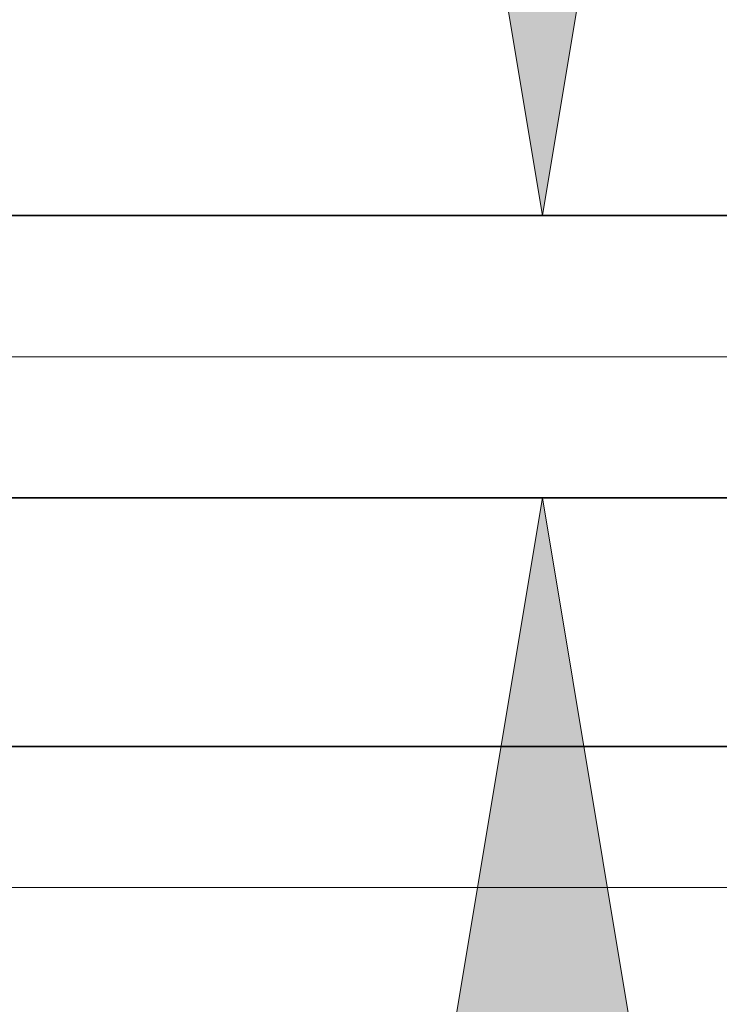
# Model space of a CAD drawing. Extents: x 0 to 10.8, y 0 to 8.2.
# Drawn here: x 1.3 to 1.5, y 1.3 to 1.5 of the extents above; entities that cross this region are included whole.
import ezdxf

# ---------------------------------------------------------------- set-up
doc = ezdxf.new("R2010")
doc.units = 0
doc.header["$MEASUREMENT"] = 0
doc.layers.get('0').update_dxf_attribs({"lineweight": 13})

# ---------------------------------------------------------------- blocks, each defined once
blk = doc.blocks.new('BLOCK19')
at = {"color": 7, "lineweight": 13, "ltscale": 0.03937}
for p, q in [((9.737251, 0.94), (-22.385261, 0.94)), ((-14.257756, 0), (-22.385261, 0))]:
    blk.add_line(p, q, dxfattribs=at)
blk = doc.blocks.new('BLOCK22')
at = {"color": 7, "lineweight": 13, "ltscale": 0.03937}
for points in [[(-16.358476, 2.797179), (-16.090613, 1.19), (-15.82275, 2.797179)], [(-15.82275, -0.917179), (-16.090613, 0.69), (-16.358476, -0.917179)]]:
    blk.add_lwpolyline(points, close=True, dxfattribs=at)
for points in [[(-16.358476, 2.797179), (-16.090613, 1.19), (-16.358476, 2.797179), (-15.82275, 2.797179)], [(-15.82275, -0.917179), (-16.090613, 0.69), (-15.82275, -0.917179), (-16.358476, -0.917179)]]:
    blk.add_solid(points, dxfattribs=at)
blk = doc.blocks.new('BLOCK25')
at = {"color": 7, "lineweight": 5, "ltscale": 0.03937}
for p, q in [((-17.075385, 0.69), (-10.781, 0.69)), ((-13.625, 0.25), (-18, 0.25))]:
    blk.add_line(p, q, dxfattribs=at)
blk = doc.blocks.new('BLOCK28')
at = {"color": 7, "lineweight": 5, "ltscale": 0.03937}
blk.add_line((-10.781, 1.19), (-17.075385, 1.19), dxfattribs=at)

msp = doc.modelspace()

# ---------------------------------------------------------------- linework, layer by layer
at = {"color": 7, "lineweight": 35, "ltscale": 0.019582}
for p, q in [((1.3354, 1.4688), (2.11867, 1.4688)), ((1.3354, 1.40658), (2.11867, 1.40658))]:
    msp.add_line(p, q, dxfattribs=at)
at = {"color": 7, "lineweight": 35, "ltscale": 0.013611}
msp.add_line((1.22034, 1.35182), (1.76476, 1.35182), dxfattribs=at)

# ---------------------------------------------------------------- block references
at = {"lineweight": 0, "xscale": 0.12444, "yscale": 0.12444, "zscale": 0.12444}
for name in ['BLOCK28', 'BLOCK22', 'BLOCK19', 'BLOCK25']:
    msp.add_blockref(name, (3.46026, 1.32071), dxfattribs=at)

doc.saveas('drawing.dxf')
